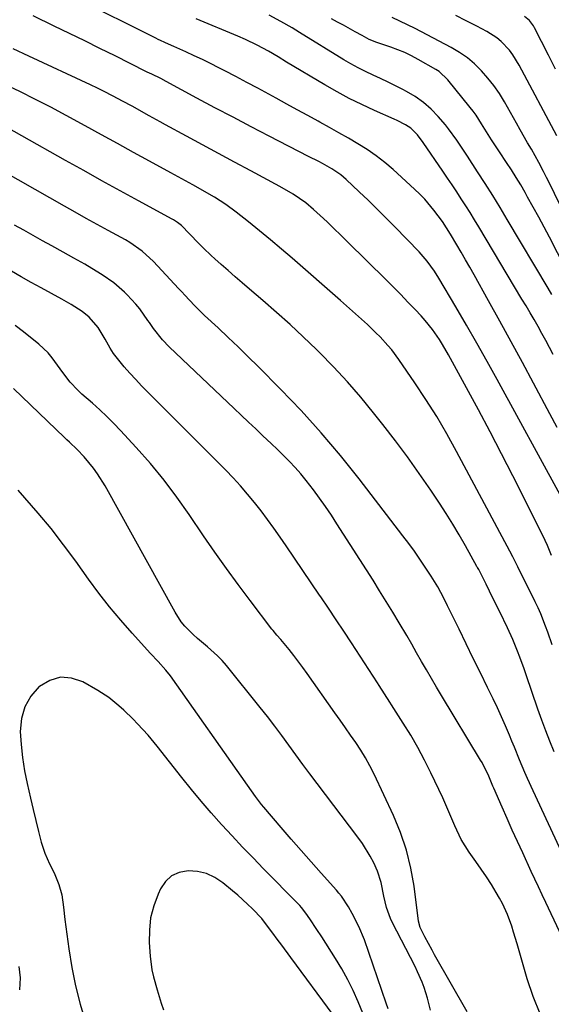
# Model space of a CAD drawing. Units: inches. Extents: x 1867908 to 1873320, y 394942 to 400269.
# Drawn here: x 1872104 to 1872274, y 398695 to 399010 of the extents above; entities that cross this region are included whole.
import ezdxf

# ---------------------------------------------------------------- set-up
doc = ezdxf.new("R2010")
doc.units = ezdxf.units.IN
doc.header["$MEASUREMENT"] = 0
doc.layers.add('7', color=7, linetype='Continuous')
doc.layers.add('8', color=7, linetype='Continuous')

msp = doc.modelspace()

# ---------------------------------------------------------------- linework, layer by layer
at = {"layer": '7', "color": 18}
for points in [[(1872276.01, 398879.76, 1864), (1872273.72, 398884.11, 1864), (1872268.49, 398893.91, 1864), (1872264.94, 398900.53, 1864), (1872261.35, 398907.13, 1864), (1872257.73, 398913.71, 1864), (1872254.07, 398920.28, 1864), (1872249.44, 398928.54, 1864), (1872248.07, 398930.96, 1864), (1872246.69, 398933.37, 1864), (1872245.3, 398935.78, 1864), (1872243.9, 398938.18, 1864), (1872241.89, 398941.59, 1864), (1872240.63, 398943.63, 1864), (1872239.3, 398945.63, 1864), (1872236.56, 398949.29, 1864), (1872233.64, 398952.78, 1864), (1872232.06, 398954.41, 1864), (1872230.41, 398955.99, 1864), (1872223.53, 398962.22, 1864), (1872220.86, 398964.49, 1864), (1872218.11, 398966.65, 1864), (1872215.24, 398968.63, 1864), (1872212.28, 398970.5, 1864), (1872209.24, 398972.27, 1864), (1872206.19, 398974.02, 1864), (1872203.13, 398975.73, 1864), (1872200.05, 398977.42, 1864), (1872199.52, 398977.71, 1864), (1872196.17, 398979.54, 1864), (1872192.82, 398981.37, 1864), (1872189.47, 398983.2, 1864), (1872186.12, 398985.03, 1864), (1872183.74, 398986.34, 1864), (1872180.23, 398988.25, 1864), (1872176.71, 398990.14, 1864), (1872173.17, 398992, 1864), (1872169.63, 398993.84, 1864), (1872167.69, 398994.83, 1864), (1872165.09, 398996.14, 1864), (1872162.48, 398997.42, 1864), (1872159.85, 398998.65, 1864), (1872157.21, 398999.86, 1864), (1872153.35, 399001.59, 1864), (1872152.62, 399001.91, 1864), (1872150.45, 399002.88, 1864), (1872149.01, 399003.54, 1864), (1872148.3, 399003.89, 1864), (1872147.59, 399004.24, 1864), (1872121.84, 399017.14, 1864)], [(1872277.04, 398858.15, 1862), (1872256.85, 398895.03, 1862), (1872253.61, 398900.88, 1862), (1872250.33, 398906.7, 1862), (1872247.01, 398912.5, 1862), (1872243.64, 398918.28, 1862), (1872238.2, 398927.54, 1862), (1872236.8, 398929.76, 1862), (1872234.44, 398932.93, 1862), (1872231.83, 398935.88, 1862), (1872224.03, 398943.93, 1862), (1872221.23, 398946.79, 1862), (1872218.4, 398949.61, 1862), (1872215.53, 398952.4, 1862), (1872212.63, 398955.15, 1862), (1872208.46, 398959.07, 1862), (1872206.74, 398960.54, 1862), (1872203.94, 398962.46, 1862), (1872200.97, 398964.13, 1862), (1872199.71, 398964.77, 1862), (1872196.43, 398966.45, 1862), (1872183.89, 398972.9, 1862), (1872178.07, 398975.91, 1862), (1872172.27, 398978.95, 1862), (1872166.49, 398982.02, 1862), (1872160.71, 398985.12, 1862), (1872150.85, 398990.45, 1862), (1872149.18, 398991.32, 1862), (1872146.23, 398992.74, 1862), (1872144.81, 398993.4, 1862), (1872144.33, 398993.63, 1862), (1872134.52, 398998.58, 1862), (1872129.66, 399001.01, 1862), (1872124.8, 399003.42, 1862), (1872119.91, 399005.8, 1862), (1872115.02, 399008.16, 1862), (1872108.28, 399011.38, 1862)], [(1872274.76, 398903.05, 1866), (1872273.59, 398905.31, 1866), (1872272.39, 398907.56, 1866), (1872271.16, 398909.8, 1866), (1872269.92, 398912.02, 1866), (1872268.65, 398914.23, 1866), (1872267.37, 398916.44, 1866), (1872266.08, 398918.63, 1866), (1872264.78, 398920.82, 1866), (1872250.97, 398943.93, 1866), (1872249.6, 398946.2, 1866), (1872248.21, 398948.45, 1866), (1872246.8, 398950.68, 1866), (1872245.37, 398952.91, 1866), (1872243.92, 398955.12, 1866), (1872242.46, 398957.32, 1866), (1872240.98, 398959.52, 1866), (1872239.49, 398961.7, 1866), (1872233.17, 398970.94, 1866), (1872231.32, 398973.36, 1866), (1872229.19, 398975.5, 1866), (1872227.52, 398976.59, 1866), (1872224.82, 398977.95, 1866), (1872223.9, 398978.36, 1866), (1872217.56, 398981.15, 1866), (1872213.5, 398983.02, 1866), (1872209.5, 398984.99, 1866), (1872205.57, 398987.11, 1866), (1872201.69, 398989.33, 1866), (1872189.41, 398996.65, 1866), (1872186.69, 398998.27, 1866), (1872183.58, 399000.11, 1866), (1872180, 399002.06, 1866), (1872176.31, 399003.82, 1866), (1872173.82, 399004.9, 1866), (1872160.48, 399010.49, 1866)], [(1872274.3, 398922.28, 1868), (1872273.14, 398924.26, 1868), (1872260.07, 398946.29, 1868), (1872257.76, 398950.14, 1868), (1872255.41, 398953.97, 1868), (1872253.01, 398957.77, 1868), (1872250.57, 398961.54, 1868), (1872247.33, 398966.5, 1868), (1872246.49, 398967.78, 1868), (1872243.97, 398971.62, 1868), (1872241.27, 398975.32, 1868), (1872240.29, 398976.5, 1868), (1872237.93, 398979.23, 1868), (1872235.66, 398981.57, 1868), (1872233.24, 398983.72, 1868), (1872230.59, 398985.59, 1868), (1872227.8, 398987.26, 1868), (1872226.67, 398987.86, 1868), (1872224.31, 398989.07, 1868), (1872221.94, 398990.24, 1868), (1872219.54, 398991.37, 1868), (1872217.12, 398992.46, 1868), (1872214.72, 398993.58, 1868), (1872212.36, 398994.76, 1868), (1872210.04, 398996.04, 1868), (1872207.76, 398997.37, 1868), (1872193.55, 399006.09, 1868), (1872191.17, 399007.54, 1868), (1872187.55, 399009.64, 1868), (1872183.87, 399011.6, 1868)], [(1872283.46, 398937.75, 1872), (1872273.17, 398958.69, 1872), (1872272.69, 398959.67, 1872), (1872271.71, 398961.63, 1872), (1872270.2, 398964.53, 1872), (1872267.8, 398968.72, 1872), (1872266.59, 398970.81, 1872), (1872264.19, 398975, 1872), (1872263, 398977.1, 1872), (1872259.16, 398983.89, 1872), (1872257.54, 398986.53, 1872), (1872255.8, 398989.09, 1872), (1872253.88, 398991.52, 1872), (1872251.85, 398993.87, 1872), (1872249.64, 398996.02, 1872), (1872247.3, 398998.01, 1872), (1872244.76, 398999.74, 1872), (1872242.1, 399001.31, 1872), (1872230.58, 399007.32, 1872), (1872228.15, 399008.56, 1872), (1872225.71, 399009.76, 1872), (1872223.24, 399010.9, 1872)], [(1872275.95, 398973.07, 1874), (1872263.89, 398995.69, 1874), (1872261.9, 398998.91, 1874), (1872260.75, 399000.41, 1874), (1872258.17, 399003.19, 1874), (1872256.75, 399004.41, 1874), (1872253.57, 399006.44, 1874), (1872250.29, 399008.16, 1874), (1872246.94, 399009.86, 1874), (1872243.57, 399011.5, 1874)], [(1872275.47, 398994.4, 1876), (1872273.27, 398998.81, 1876), (1872268.77, 399007.63, 1876), (1872268.43, 399008.23, 1876), (1872267.21, 399009.88, 1876), (1872265.64, 399011.2, 1876)], [(1872274.42, 398810.23, 1858), (1872273.05, 398814.22, 1858), (1872272.34, 398816.2, 1858), (1872270.78, 398820.11, 1858), (1872269.92, 398822.03, 1858), (1872269.01, 398823.93, 1858), (1872263.43, 398835.14, 1858), (1872261.84, 398838.31, 1858), (1872260.85, 398840.2, 1858), (1872243.85, 398872.03, 1858), (1872240.73, 398877.65, 1858), (1872237.48, 398883.2, 1858), (1872234.05, 398888.64, 1858), (1872230.5, 398894, 1858), (1872225.34, 398901.52, 1858), (1872223.1, 398904.53, 1858), (1872221.89, 398905.96, 1858), (1872219.34, 398908.7, 1858), (1872218.01, 398910.03, 1858), (1872215.3, 398912.63, 1858), (1872212.43, 398915.26, 1858), (1872210.54, 398916.97, 1858), (1872208.64, 398918.66, 1858), (1872206.72, 398920.34, 1858), (1872191.25, 398933.84, 1858), (1872187.79, 398936.82, 1858), (1872184.3, 398939.75, 1858), (1872180.76, 398942.64, 1858), (1872177.2, 398945.49, 1858), (1872173.29, 398948.56, 1858), (1872169.95, 398951.03, 1858), (1872166.34, 398953.38, 1858), (1872164.62, 398954.41, 1858), (1872161.14, 398956.39, 1858), (1872159.38, 398957.35, 1858), (1872155.85, 398959.25, 1858), (1872152.33, 398961.17, 1858), (1872145.56, 398964.89, 1858), (1872140.41, 398967.72, 1858), (1872135.26, 398970.54, 1858), (1872130.11, 398973.36, 1858), (1872124.96, 398976.18, 1858), (1872118.8, 398979.54, 1858), (1872113.91, 398982.15, 1858), (1872108.99, 398984.7, 1858), (1872104.03, 398987.17, 1858), (1872099.03, 398989.58, 1858)], [(1872275.14, 398775.93, 1856), (1872273.74, 398779.31, 1856), (1872272.39, 398782.71, 1856), (1872271.12, 398786.13, 1856), (1872269.9, 398789.57, 1856), (1872266.13, 398800.56, 1856), (1872265.46, 398802.47, 1856), (1872264.07, 398806.27, 1856), (1872263.35, 398808.16, 1856), (1872261.81, 398811.9, 1856), (1872260.13, 398815.58, 1856), (1872257.68, 398820.7, 1856), (1872255.51, 398825.16, 1856), (1872254.41, 398827.39, 1856), (1872253.29, 398829.6, 1856), (1872251.26, 398833.61, 1856), (1872250.93, 398834.24, 1856), (1872250.6, 398834.87, 1856), (1872250.49, 398835.08, 1856), (1872250.38, 398835.29, 1856), (1872246.71, 398841.88, 1856), (1872244.72, 398845.36, 1856), (1872242.67, 398848.8, 1856), (1872240.54, 398852.19, 1856), (1872238.35, 398855.54, 1856), (1872235.57, 398859.67, 1856), (1872231.89, 398865.02, 1856), (1872228.13, 398870.31, 1856), (1872224.24, 398875.5, 1856), (1872220.27, 398880.64, 1856), (1872217.27, 398884.42, 1856), (1872213.15, 398889.43, 1856), (1872208.9, 398894.33, 1856), (1872204.48, 398899.07, 1856), (1872199.94, 398903.71, 1856), (1872198.98, 398904.65, 1856), (1872194.78, 398908.69, 1856), (1872190.54, 398912.66, 1856), (1872186.2, 398916.53, 1856), (1872181.81, 398920.35, 1856), (1872177.53, 398924, 1856), (1872175.25, 398925.95, 1856), (1872172.97, 398927.92, 1856), (1872170.71, 398929.9, 1856), (1872168.46, 398931.89, 1856), (1872166.47, 398933.67, 1856), (1872165.24, 398934.79, 1856), (1872162.82, 398937.09, 1856), (1872161.28, 398938.63, 1856), (1872158.31, 398941.66, 1856), (1872155.72, 398944.34, 1856), (1872154.54, 398945.31, 1856), (1872153.26, 398946.15, 1856), (1872152.82, 398946.4, 1856), (1872142, 398952.28, 1856), (1872136.15, 398955.47, 1856), (1872130.31, 398958.68, 1856), (1872124.48, 398961.92, 1856), (1872118.66, 398965.17, 1856), (1872090.59, 398980.92, 1856)], [(1872278.21, 398742.31, 1854), (1872268.36, 398763.44, 1854), (1872266.57, 398767.39, 1854), (1872265.71, 398769.38, 1854), (1872264.04, 398773.38, 1854), (1872262.39, 398777.39, 1854), (1872261.57, 398779.4, 1854), (1872260.79, 398781.3, 1854), (1872259.54, 398784.24, 1854), (1872258.26, 398787.17, 1854), (1872256.91, 398790.07, 1854), (1872255.53, 398792.94, 1854), (1872253.76, 398796.52, 1854), (1872251.46, 398801.17, 1854), (1872249.18, 398805.82, 1854), (1872246.9, 398810.49, 1854), (1872244.63, 398815.15, 1854), (1872240.97, 398822.71, 1854), (1872239.76, 398825.13, 1854), (1872237.85, 398828.73, 1854), (1872235.73, 398832.2, 1854), (1872233.83, 398835.08, 1854), (1872232.11, 398837.63, 1854), (1872230.34, 398840.15, 1854), (1872228.53, 398842.64, 1854), (1872226.67, 398845.1, 1854), (1872212.63, 398863.3, 1854), (1872206.66, 398870.75, 1854), (1872200.51, 398878.04, 1854), (1872194.09, 398885.1, 1854), (1872187.49, 398891.99, 1854), (1872180.3, 398899.24, 1854), (1872177.14, 398902.37, 1854), (1872173.96, 398905.48, 1854), (1872170.74, 398908.55, 1854), (1872167.49, 398911.6, 1854), (1872163.16, 398915.6, 1854), (1872159.95, 398918.75, 1854), (1872156.86, 398922.02, 1854), (1872155.84, 398923.12, 1854), (1872154.82, 398924.22, 1854), (1872146.76, 398932.86, 1854), (1872143.22, 398936.12, 1854), (1872139.27, 398938.89, 1854), (1872137.89, 398939.71, 1854), (1872136.48, 398940.51, 1854), (1872132.28, 398942.78, 1854), (1872128.76, 398944.69, 1854), (1872125.26, 398946.61, 1854), (1872121.76, 398948.56, 1854), (1872118.27, 398950.52, 1854), (1872093.95, 398964.27, 1854)], [(1872281.14, 398709.17, 1852), (1872272.38, 398727.75, 1852), (1872271.21, 398730.23, 1852), (1872270.05, 398732.71, 1852), (1872268.9, 398735.2, 1852), (1872267.75, 398737.69, 1852), (1872265.01, 398743.64, 1852), (1872263.35, 398747.28, 1852), (1872261.69, 398750.92, 1852), (1872260.06, 398754.58, 1852), (1872258.43, 398758.23, 1852), (1872255.76, 398764.28, 1852), (1872255.48, 398764.92, 1852), (1872254.14, 398768.11, 1852), (1872252, 398772.48, 1852), (1872251.51, 398773.33, 1852), (1872239.05, 398793.96, 1852), (1872237.42, 398796.68, 1852), (1872235.81, 398799.41, 1852), (1872234.21, 398802.14, 1852), (1872232.63, 398804.89, 1852), (1872231.06, 398807.64, 1852), (1872229.47, 398810.38, 1852), (1872227.87, 398813.12, 1852), (1872225.43, 398817.25, 1852), (1872223.39, 398820.68, 1852), (1872221.32, 398824.08, 1852), (1872219.21, 398827.47, 1852), (1872217.09, 398830.84, 1852), (1872205.56, 398848.92, 1852), (1872203.75, 398851.67, 1852), (1872201.91, 398854.4, 1852), (1872200.01, 398857.08, 1852), (1872198.06, 398859.74, 1852), (1872195.7, 398862.8, 1852), (1872193.97, 398864.89, 1852), (1872192.17, 398866.91, 1852), (1872190.31, 398868.88, 1852), (1872188.39, 398870.8, 1852), (1872186.46, 398872.71, 1852), (1872184.5, 398874.6, 1852), (1872181.86, 398877.09, 1852), (1872179.55, 398879.26, 1852), (1872177.23, 398881.43, 1852), (1872174.93, 398883.61, 1852), (1872172.62, 398885.79, 1852), (1872151.81, 398905.55, 1852), (1872149.67, 398907.74, 1852), (1872146.8, 398911.37, 1852), (1872145.49, 398913.35, 1852), (1872145.04, 398913.99, 1852), (1872142.39, 398917.64, 1852), (1872141.12, 398919.21, 1852), (1872138.35, 398922.16, 1852), (1872137.51, 398922.97, 1852), (1872134.08, 398925.96, 1852), (1872130.36, 398928.57, 1852), (1872127.09, 398930.6, 1852), (1872124.83, 398931.96, 1852), (1872121.35, 398933.87, 1852), (1872117.87, 398935.77, 1852), (1872114.21, 398937.81, 1852), (1872111.23, 398939.48, 1852), (1872108.25, 398941.15, 1852), (1872105.27, 398942.82, 1852), (1872102.3, 398944.5, 1852)], [(1872247.19, 398692.71, 1848), (1872236.82, 398711.04, 1848), (1872236.01, 398712.47, 1848), (1872233.66, 398716.79, 1848), (1872232.16, 398719.69, 1848), (1872231.66, 398721.82, 1848), (1872230.23, 398732.93, 1848), (1872229.21, 398738.77, 1848), (1872227.82, 398744.51, 1848), (1872225.91, 398750.09, 1848), (1872223.64, 398755.57, 1848), (1872217.41, 398768.85, 1848), (1872216.1, 398771.45, 1848), (1872214.71, 398774, 1848), (1872213.19, 398776.47, 1848), (1872211.59, 398778.89, 1848), (1872209.92, 398781.28, 1848), (1872208.24, 398783.66, 1848), (1872206.57, 398786.05, 1848), (1872204.89, 398788.43, 1848), (1872196.06, 398800.98, 1848), (1872194.65, 398802.94, 1848), (1872191.73, 398806.78, 1848), (1872190.23, 398808.67, 1848), (1872187.56, 398811.92, 1848), (1872186.31, 398813.31, 1848), (1872185.09, 398814.72, 1848), (1872184.7, 398815.21, 1848), (1872177.73, 398824.35, 1848), (1872173.91, 398829.45, 1848), (1872170.15, 398834.59, 1848), (1872166.48, 398839.79, 1848), (1872162.87, 398845.04, 1848), (1872158.27, 398851.84, 1848), (1872154.31, 398857.43, 1848), (1872150.19, 398862.88, 1848), (1872145.82, 398868.15, 1848), (1872141.3, 398873.29, 1848), (1872136.27, 398878.75, 1848), (1872134.1, 398881.02, 1848), (1872131.88, 398883.24, 1848), (1872129.58, 398885.37, 1848), (1872127.23, 398887.45, 1848), (1872123.84, 398890.4, 1848), (1872122.56, 398891.63, 1848), (1872120.17, 398894.26, 1848), (1872119.05, 398895.65, 1848), (1872116.92, 398898.49, 1848), (1872114.38, 398902.02, 1848), (1872113.08, 398903.58, 1848), (1872110.12, 398906.35, 1848), (1872105.16, 398910.35, 1848), (1872102.48, 398912.4, 1848)], [(1872235.51, 398693.27, 1846), (1872234.56, 398697.1, 1846), (1872233.43, 398700.55, 1846), (1872232.79, 398702.25, 1846), (1872231.36, 398705.58, 1846), (1872230.56, 398707.22, 1846), (1872223.26, 398721.48, 1846), (1872222.73, 398722.61, 1846), (1872221.43, 398726.13, 1846), (1872220.55, 398729.78, 1846), (1872219.72, 398734.17, 1846), (1872218.57, 398737.78, 1846), (1872217.35, 398740.43, 1846), (1872216.23, 398742.57, 1846), (1872213.69, 398746.67, 1846), (1872212.28, 398748.63, 1846), (1872199.2, 398765.84, 1846), (1872196.91, 398768.88, 1846), (1872194.64, 398771.93, 1846), (1872192.4, 398775, 1846), (1872190.17, 398778.08, 1846), (1872187.94, 398781.15, 1846), (1872185.66, 398784.19, 1846), (1872183.34, 398787.2, 1846), (1872180.97, 398790.17, 1846), (1872170.15, 398803.54, 1846), (1872168.76, 398805.15, 1846), (1872167.3, 398806.69, 1846), (1872164.13, 398809.52, 1846), (1872160.85, 398812.25, 1846), (1872159.48, 398813.49, 1846), (1872156.88, 398816.12, 1846), (1872155.71, 398817.53, 1846), (1872153.7, 398820.61, 1846), (1872131.3, 398861, 1846), (1872128.9, 398864.88, 1846), (1872127.55, 398866.71, 1846), (1872124.61, 398870.29, 1846), (1872122.33, 398872.72, 1846), (1872119.87, 398874.97, 1846), (1872119.06, 398875.73, 1846), (1872118.26, 398876.5, 1846), (1872101.99, 398892.18, 1846)], [(1872221.95, 398693.71, 1844), (1872221.31, 398695.51, 1844), (1872214.36, 398715.77, 1844), (1872212.6, 398720.08, 1844), (1872210.46, 398724.22, 1844), (1872209.2, 398726.35, 1844), (1872206.95, 398729.77, 1844), (1872206.18, 398730.73, 1844), (1872205.39, 398731.67, 1844), (1872200.53, 398737.09, 1844), (1872197.29, 398740.72, 1844), (1872194.07, 398744.38, 1844), (1872190.87, 398748.05, 1844), (1872187.69, 398751.74, 1844), (1872182.12, 398758.26, 1844), (1872181.42, 398759.1, 1844), (1872179.44, 398761.69, 1844), (1872176.92, 398765.24, 1844), (1872152.24, 398800.21, 1844), (1872150.78, 398802.12, 1844), (1872148.35, 398804.8, 1844), (1872145.89, 398807.45, 1844), (1872139.99, 398813.9, 1844), (1872136.31, 398818.07, 1844), (1872132.73, 398822.34, 1844), (1872129.31, 398826.73, 1844), (1872126, 398831.21, 1844), (1872121.9, 398836.97, 1844), (1872118.04, 398842.2, 1844), (1872114.05, 398847.35, 1844), (1872109.9, 398852.35, 1844), (1872105.62, 398857.25, 1844), (1872103.46, 398859.65, 1844)], [(1872213.83, 398692.35, 1842), (1872212.32, 398695.97, 1842), (1872210.71, 398699.54, 1842), (1872208.99, 398703.05, 1842), (1872207.09, 398706.47, 1842), (1872205.07, 398709.83, 1842), (1872200.66, 398716.78, 1842), (1872199.14, 398719.13, 1842), (1872196.87, 398722.51, 1842), (1872195.56, 398724.38, 1842), (1872194.15, 398726.18, 1842), (1872193.64, 398726.74, 1842), (1872193.12, 398727.3, 1842), (1872182.05, 398738.52, 1842), (1872178.67, 398741.99, 1842), (1872175.32, 398745.49, 1842), (1872172.01, 398749.02, 1842), (1872168.72, 398752.58, 1842), (1872168.6, 398752.72, 1842), (1872165.31, 398756.4, 1842), (1872162.08, 398760.13, 1842), (1872158.94, 398763.92, 1842), (1872155.84, 398767.77, 1842), (1872147.95, 398777.81, 1842), (1872145.06, 398781.3, 1842), (1872141.73, 398784.92, 1842), (1872140.27, 398786.4, 1842), (1872137.28, 398789.29, 1842), (1872135.74, 398790.69, 1842), (1872132.52, 398793.29, 1842), (1872129.03, 398795.54, 1842), (1872124.19, 398798.32, 1842), (1872120.54, 398799.53, 1842), (1872116.99, 398799.84, 1842), (1872113.58, 398798.8, 1842), (1872110.26, 398796.86, 1842), (1872110.19, 398796.8, 1842), (1872107.56, 398793.71, 1842), (1872105.58, 398790.36, 1842), (1872104.54, 398786.6, 1842), (1872104.15, 398782.5, 1842), (1872104.43, 398778.28, 1842), (1872104.86, 398774.09, 1842), (1872105.52, 398769.92, 1842), (1872106.34, 398765.78, 1842), (1872107.41, 398761.08, 1842), (1872108.24, 398757.54, 1842), (1872109.11, 398754, 1842), (1872109.99, 398750.47, 1842), (1872110.87, 398747.04, 1842), (1872112.01, 398743.49, 1842), (1872113.55, 398740.1, 1842), (1872114.45, 398738.31, 1842), (1872115.19, 398736.73, 1842), (1872116.45, 398733.49, 1842), (1872117.45, 398730.16, 1842), (1872117.98, 398726.23, 1842), (1872118.46, 398722.28, 1842), (1872119.74, 398712.94, 1842), (1872120.71, 398706.99, 1842), (1872121.88, 398701.08, 1842), (1872123.34, 398695.24, 1842), (1872125, 398689.44, 1842)], [(1872103.65, 398707.25, 1844), (1872104.14, 398703.66, 1844), (1872103.91, 398699.84, 1844)]]:
    msp.add_polyline3d(points, dxfattribs=at)
at = {"layer": '8', "color": 18}
for points in [[(1872281.18, 398925.78, 1870), (1872273.56, 398940.58, 1870), (1872271.86, 398943.82, 1870), (1872270.15, 398947.04, 1870), (1872268.39, 398950.24, 1870), (1872266.6, 398953.43, 1870), (1872265.8, 398954.86, 1870), (1872264.37, 398957.3, 1870), (1872262.91, 398959.73, 1870), (1872261.4, 398962.12, 1870), (1872259.85, 398964.49, 1870), (1872257.55, 398967.95, 1870), (1872255.04, 398971.73, 1870), (1872253.41, 398974.27, 1870), (1872251.84, 398976.84, 1870), (1872250.07, 398979.61, 1870), (1872249.14, 398980.89, 1870), (1872248.18, 398982.14, 1870), (1872241.09, 398990.98, 1870), (1872238.31, 398993.57, 1870), (1872237.24, 398994.26, 1870), (1872231.54, 398997.49, 1870), (1872229.42, 398998.61, 1870), (1872227.27, 398999.64, 1870), (1872222.82, 399001.36, 1870), (1872218.29, 399002.9, 1870), (1872215.91, 399003.9, 1870), (1872213.61, 399005.08, 1870), (1872211.38, 399006.34, 1870), (1872207.63, 399008.41, 1870), (1872205.74, 399009.43, 1870), (1872203.85, 399010.45, 1870)], [(1872274.23, 398838.72, 1860), (1872272.92, 398841.95, 1860), (1872271.44, 398845.11, 1860), (1872261.82, 398864.2, 1860), (1872258.21, 398871.29, 1860), (1872254.55, 398878.35, 1860), (1872250.83, 398885.37, 1860), (1872247.06, 398892.37, 1860), (1872241.28, 398902.98, 1860), (1872239.37, 398906.29, 1860), (1872238.35, 398907.9, 1860), (1872236.17, 398911.04, 1860), (1872233.78, 398914, 1860), (1872232.5, 398915.42, 1860), (1872230.57, 398917.45, 1860), (1872228.28, 398919.85, 1860), (1872225.97, 398922.23, 1860), (1872223.64, 398924.59, 1860), (1872221.3, 398926.93, 1860), (1872208.93, 398939.15, 1860), (1872206.76, 398941.27, 1860), (1872204.57, 398943.38, 1860), (1872202.36, 398945.47, 1860), (1872200.14, 398947.55, 1860), (1872198.09, 398949.45, 1860), (1872195.6, 398951.58, 1860), (1872191.56, 398954.4, 1860), (1872187.31, 398956.87, 1860), (1872177.93, 398961.85, 1860), (1872172.79, 398964.59, 1860), (1872167.65, 398967.34, 1860), (1872162.52, 398970.11, 1860), (1872157.41, 398972.89, 1860), (1872150.68, 398976.57, 1860), (1872148.93, 398977.53, 1860), (1872145.44, 398979.46, 1860), (1872143.7, 398980.44, 1860), (1872140.21, 398982.37, 1860), (1872136.69, 398984.26, 1860), (1872135.71, 398984.78, 1860), (1872133.45, 398985.96, 1860), (1872131.18, 398987.11, 1860), (1872128.89, 398988.23, 1860), (1872126.59, 398989.33, 1860), (1872106.94, 398998.54, 1860), (1872101.87, 399000.85, 1860)], [(1872270.6, 398692.15, 1850), (1872268.34, 398697.63, 1850), (1872266.43, 398703.27, 1850), (1872263.24, 398714.52, 1850), (1872262.11, 398718.3, 1850), (1872261.5, 398720.18, 1850), (1872260.18, 398723.89, 1850), (1872258.54, 398727.45, 1850), (1872257.59, 398729.17, 1850), (1872256.55, 398730.91, 1850), (1872254.99, 398733.45, 1850), (1872253.39, 398735.97, 1850), (1872251.71, 398738.44, 1850), (1872249.99, 398740.88, 1850), (1872247.87, 398743.8, 1850), (1872245.29, 398747.89, 1850), (1872243.27, 398752.29, 1850), (1872242.38, 398754.55, 1850), (1872240.46, 398759.01, 1850), (1872239.44, 398761.22, 1850), (1872235.6, 398769.27, 1850), (1872233.57, 398773.32, 1850), (1872231.45, 398777.32, 1850), (1872229.17, 398781.23, 1850), (1872226.8, 398785.09, 1850), (1872223.05, 398790.95, 1850), (1872222.49, 398791.84, 1850), (1872220.79, 398794.51, 1850), (1872219.08, 398797.18, 1850), (1872218.51, 398798.06, 1850), (1872210.2, 398810.81, 1850), (1872207.76, 398814.51, 1850), (1872205.32, 398818.21, 1850), (1872202.85, 398821.9, 1850), (1872200.37, 398825.58, 1850), (1872200.01, 398826.12, 1850), (1872197.33, 398830.06, 1850), (1872194.65, 398834, 1850), (1872191.97, 398837.94, 1850), (1872189.28, 398841.87, 1850), (1872187.37, 398844.66, 1850), (1872185.39, 398847.49, 1850), (1872183.36, 398850.28, 1850), (1872181.28, 398853.04, 1850), (1872179.15, 398855.76, 1850), (1872176.95, 398858.42, 1850), (1872174.7, 398861.04, 1850), (1872172.35, 398863.57, 1850), (1872169.95, 398866.06, 1850), (1872144.93, 398891.12, 1850), (1872143.01, 398893.08, 1850), (1872141.11, 398895.07, 1850), (1872139.26, 398897.1, 1850), (1872137.43, 398899.15, 1850), (1872136.52, 398900.19, 1850), (1872134.01, 398903.42, 1850), (1872132.92, 398905.14, 1850), (1872131.36, 398907.96, 1850), (1872129.07, 398911.71, 1850), (1872126.26, 398915.06, 1850), (1872123.97, 398916.86, 1850), (1872120.49, 398919.06, 1850), (1872118.96, 398919.94, 1850), (1872117.42, 398920.8, 1850), (1872114.1, 398922.61, 1850), (1872110.89, 398924.37, 1850), (1872107.69, 398926.13, 1850), (1872104.49, 398927.92, 1850), (1872101.3, 398929.71, 1850)], [(1872204.32, 398691.83, 1840), (1872190.74, 398710.15, 1840), (1872187.85, 398714.05, 1840), (1872186.41, 398716, 1840), (1872184.97, 398717.95, 1840), (1872182.39, 398721.45, 1840), (1872181.46, 398722.61, 1840), (1872178.46, 398725.69, 1840), (1872176.93, 398727.2, 1840), (1872173.77, 398730.1, 1840), (1872172.13, 398731.49, 1840), (1872168.97, 398734.08, 1840), (1872166.43, 398735.73, 1840), (1872163.76, 398736.99, 1840), (1872160.87, 398737.66, 1840), (1872157.86, 398737.92, 1840), (1872155.05, 398737.36, 1840), (1872152.59, 398736.28, 1840), (1872150.63, 398734.44, 1840), (1872149, 398732.08, 1840), (1872148.25, 398730.41, 1840), (1872146.88, 398726.66, 1840), (1872145.89, 398722.85, 1840), (1872145.49, 398718.93, 1840), (1872145.46, 398714.94, 1840), (1872145.77, 398710.53, 1840), (1872146.31, 398706.16, 1840), (1872146.76, 398704.01, 1840), (1872147.95, 398699.75, 1840), (1872149.3, 398695.54, 1840), (1872150.02, 398693.45, 1840)]]:
    msp.add_polyline3d(points, dxfattribs=at)

doc.saveas('drawing.dxf')
